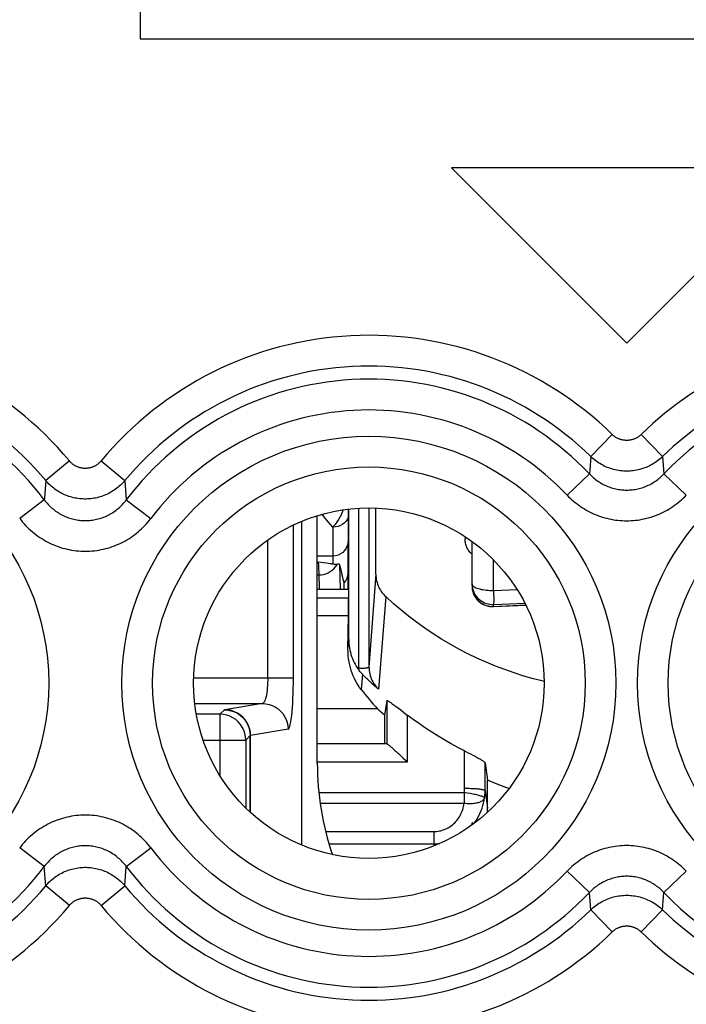
# Model space of a CAD drawing. Units: millimetres. Extents: x 60.7 to 83.9, y 113.3 to 162.3.
# Drawn here: x 71.3 to 77.8, y 133 to 142.6 of the extents above; entities that cross this region are included whole.
import ezdxf

# ---------------------------------------------------------------- set-up
doc = ezdxf.new("R2010")
doc.units = ezdxf.units.MM
doc.header["$LTSCALE"] = 16.335
doc.layers.get('0').update_dxf_attribs({"linetype": 'CONTINUOUS'})
doc.layers.add('RACCORDO', color=7, linetype='CONTINUOUS')
doc.layers.add('SUPERFICI', color=7, linetype='CONTINUOUS')

msp = doc.modelspace()

# ---------------------------------------------------------------- linework, layer by layer
at = {"color": 7, "linetype": 'CONTINUOUS'}
for p, q in [((74.4924, 136.5687), (74.4924, 137.8336)), ((74.6889, 137.8449), (74.6889, 136.3014)), ((74.7561, 137.202), (74.7561, 137.8435)), ((74.1881, 135.3699), (74.1881, 137.7696)), ((74.0381, 134.5742), (74.0381, 137.7156)), ((75.621, 137.5659), (75.621, 137.5438)), ((75.6213, 137.5345), (75.621, 137.5438)), ((74.4881, 137.0547), (74.4881, 137.516)), ((75.6213, 137.5333), (75.6213, 137.5345)), ((74.4898, 137.0547), (74.1881, 137.0547)), ((74.4898, 137.0547), (74.4898, 136.97)), ((74.4856, 136.4777), (74.4891, 136.7976)), ((74.8608, 135.9763), (74.8381, 135.8339)), ((74.932, 135.9333), (74.9514, 135.9189)), ((73.2879, 135.8867), (73.2445, 135.8433)), ((74.771, 135.8959), (74.1881, 135.8959)), ((74.7932, 135.875), (74.771, 135.8959)), ((74.8155, 135.8544), (74.7932, 135.875)), ((74.8381, 135.8339), (74.8155, 135.8544)), ((74.8381, 135.8339), (74.8381, 135.5561)), ((75.0476, 135.8459), (75.0608, 135.8357)), ((74.8629, 135.5561), (74.1881, 135.5561)), ((74.9745, 135.4623), (74.99, 135.4476)), ((74.99, 135.4476), (75.0057, 135.4326)), ((75.6153, 135.4887), (75.6515, 135.4704)), ((75.6515, 135.4704), (75.6748, 135.4584)), ((75.6748, 135.4584), (75.697, 135.4469)), ((75.0057, 135.4326), (75.0216, 135.4173)), ((75.0216, 135.4173), (75.0452, 135.3942)), ((75.0452, 135.3942), (75.0608, 135.3788)), ((75.8153, 135.3719), (75.8381, 135.2026)), ((75.8381, 134.9334), (75.8381, 135.2026)), ((75.6881, 134.7703), (75.6881, 134.789)), ((75.6881, 134.7876), (75.7025, 134.7809))]:
    msp.add_line(p, q, dxfattribs=at)
at = {"color": 250, "linetype": 'CONTINUOUS'}
for p, q in [((74.5889, 137.8419), (74.5889, 136.2877)), ((73.9565, 136.1982), (73.9565, 137.6794)), ((73.7079, 136.1982), (73.7079, 137.5338)), ((74.7561, 137.202), (74.6889, 136.3014)), ((74.4898, 136.97), (74.1881, 136.97)), ((74.8511, 136.9844), (74.7818, 136.0858)), ((74.4891, 136.7976), (74.1881, 136.7976)), ((74.4856, 136.4777), (74.4924, 136.5687)), ((74.6249, 136.2325), (74.6133, 136.0848)), ((72.989, 136.1982), (73.9565, 136.1982)), ((72.9995, 135.9482), (73.6562, 135.9482)), ((73.6562, 135.9482), (73.2906, 135.8875)), ((74.8608, 135.9763), (74.8608, 135.5552)), ((73.2445, 135.8433), (73.0152, 135.8433)), ((73.2445, 135.8433), (73.2445, 135.2473)), ((75.0608, 135.8357), (75.0608, 135.3788)), ((73.5379, 135.6368), (73.4945, 135.5934)), ((73.5379, 134.8932), (73.5379, 135.6368)), ((73.9049, 135.6982), (73.5392, 135.6375)), ((73.5392, 134.892), (73.5392, 135.6375)), ((73.0801, 135.5934), (73.4945, 135.5934)), ((73.4945, 135.5934), (73.4945, 134.9346)), ((75.6153, 135.1258), (75.6153, 135.4887)), ((75.0608, 135.3788), (74.1881, 135.3788)), ((75.8153, 135.1035), (75.8153, 135.3719)), ((74.2047, 135.0832), (75.6123, 135.0832)), ((75.6123, 135.0832), (75.6123, 134.9808)), ((75.8153, 135.1035), (75.8381, 134.9334)), ((74.2156, 134.9808), (75.6123, 134.9808)), ((75.7038, 134.7818), (75.6881, 134.789)), ((74.2705, 134.7058), (75.318, 134.7058)), ((75.318, 134.7058), (75.318, 134.5873)), ((74.3015, 134.5873), (75.318, 134.5873)), ((75.318, 134.5873), (75.3207, 134.5671))]:
    msp.add_line(p, q, dxfattribs=at)
at = {"color": 7, "linetype": 'CONTINUOUS'}
for points in [[(75.6881, 137.3954), (75.6812, 137.4017), (75.6738, 137.4093), (75.6668, 137.4173), (75.6602, 137.4256), (75.6542, 137.4343), (75.6486, 137.4432), (75.6434, 137.4524), (75.6388, 137.4619), (75.6347, 137.4716), (75.6311, 137.4816), (75.628, 137.4917), (75.6255, 137.5021), (75.6235, 137.5125), (75.6221, 137.5228), (75.6213, 137.5333)], [(74.7561, 137.202), (74.7566, 137.1857), (74.7579, 137.1696), (74.7601, 137.1536), (74.7632, 137.1376), (74.7672, 137.1217), (74.7721, 137.1061), (74.7777, 137.0909), (74.7842, 137.076), (74.7915, 137.0615), (74.7997, 137.0473), (74.8086, 137.0336), (74.8182, 137.0204), (74.8285, 137.0078), (74.8394, 136.9958), (74.8511, 136.9844)], [(76.3879, 136.1614), (76.3791, 136.1634), (76.2846, 136.1876), (76.1908, 136.2146), (76.0979, 136.2442), (76.0059, 136.2764), (75.9148, 136.3113), (75.8248, 136.3486), (75.7359, 136.3886), (75.6481, 136.431), (75.5616, 136.4759), (75.4764, 136.5232), (75.3926, 136.573), (75.3103, 136.6251), (75.2296, 136.6795), (75.1503, 136.7362), (75.0728, 136.7951), (74.9972, 136.856), (74.9232, 136.9192), (74.8511, 136.9844)], [(74.4924, 136.5687), (74.4929, 136.5478), (74.4942, 136.527), (74.4964, 136.5062), (74.4995, 136.4854), (74.5035, 136.4648), (74.5084, 136.4443), (74.5141, 136.4242), (74.5206, 136.4043), (74.528, 136.3847), (74.5362, 136.3654), (74.5453, 136.3465), (74.5551, 136.3279), (74.5657, 136.3098), (74.5771, 136.2922), (74.5892, 136.275)], [(74.6133, 136.0848), (74.5988, 136.1042), (74.5849, 136.1246), (74.5717, 136.146), (74.5592, 136.1684), (74.5474, 136.1917), (74.5365, 136.2161), (74.5264, 136.2414), (74.5172, 136.2677), (74.5091, 136.295), (74.502, 136.3233), (74.496, 136.3526), (74.4913, 136.3827), (74.4881, 136.4136), (74.4862, 136.4452), (74.4856, 136.4777)], [(74.6249, 136.2325), (74.6192, 136.2386), (74.6133, 136.2451), (74.6074, 136.252), (74.6014, 136.2592), (74.5953, 136.2669), (74.5892, 136.2749)], [(74.7818, 136.0858), (74.7697, 136.0962), (74.7578, 136.1065), (74.7462, 136.1167), (74.7348, 136.1268), (74.7237, 136.1368), (74.7128, 136.1467), (74.7021, 136.1566), (74.6917, 136.1664), (74.6815, 136.176), (74.6715, 136.1857), (74.6617, 136.1952), (74.6522, 136.2047), (74.6429, 136.214), (74.6338, 136.2233), (74.6249, 136.2325)], [(74.8608, 135.9763), (74.8612, 135.9772), (74.8621, 135.9776), (74.8635, 135.9776), (74.8654, 135.9771), (74.8679, 135.9762), (74.8709, 135.9748), (74.8744, 135.9729), (74.8785, 135.9705), (74.8832, 135.9676), (74.8884, 135.9642), (74.8941, 135.9604), (74.9005, 135.956), (74.9075, 135.9511), (74.9151, 135.9457), (74.9233, 135.9397), (74.932, 135.9333)], [(74.9514, 135.9189), (74.9964, 135.8849), (75.0476, 135.8459)], [(75.6153, 135.4887), (75.5506, 135.5221), (75.4866, 135.5567), (75.4233, 135.5927), (75.3608, 135.63), (75.2991, 135.6687), (75.2382, 135.7086), (75.1782, 135.7497), (75.1191, 135.7921), (75.0608, 135.8357)], [(74.8621, 135.556), (74.8627, 135.556), (74.8647, 135.5554), (74.8673, 135.5541), (74.8704, 135.5522), (74.8741, 135.5497), (74.8782, 135.5468), (74.8828, 135.5433), (74.8877, 135.5394), (74.893, 135.5352), (74.8986, 135.5305), (74.9045, 135.5255), (74.9106, 135.5203)], [(74.9106, 135.5203), (74.9237, 135.5089), (74.9305, 135.5028)], [(74.9305, 135.5028), (74.9446, 135.49), (74.9519, 135.4833)], [(74.9519, 135.4833), (74.9669, 135.4694), (74.9745, 135.4623)], [(75.697, 135.4469), (75.7178, 135.4359), (75.7276, 135.4306), (75.737, 135.4254), (75.746, 135.4204), (75.7546, 135.4156), (75.7627, 135.411), (75.7702, 135.4066), (75.7771, 135.4025), (75.7835, 135.3985), (75.7893, 135.3948), (75.7945, 135.3913), (75.7992, 135.3881), (75.8033, 135.385), (75.8068, 135.3822), (75.8097, 135.3797), (75.812, 135.3773), (75.8137, 135.3753), (75.8148, 135.3735), (75.8153, 135.3719)], [(76.0471, 135.1237), (76.0246, 135.1312), (75.9309, 135.1655), (75.8381, 135.2026)]]:
    msp.add_lwpolyline(points, dxfattribs=at)
at = {"color": 250, "linetype": 'CONTINUOUS'}
for points in [[(74.5889, 136.2902), (74.5976, 136.2903), (74.6062, 136.2904), (74.6147, 136.2906), (74.623, 136.2909), (74.631, 136.2913), (74.6387, 136.2917), (74.646, 136.2922), (74.6529, 136.2928), (74.6593, 136.2935), (74.6652, 136.2942), (74.6705, 136.295), (74.6752, 136.2958), (74.6793, 136.2967), (74.6827, 136.2976), (74.6853, 136.2985), (74.6873, 136.2995), (74.6885, 136.3005), (74.6889, 136.3014)], [(74.6889, 136.3014), (74.6894, 136.2849), (74.6908, 136.2685), (74.6931, 136.2521), (74.6963, 136.2358), (74.7004, 136.2196), (74.7055, 136.2038), (74.7113, 136.1884), (74.718, 136.1734), (74.7254, 136.159), (74.7334, 136.1453), (74.7419, 136.1322), (74.7511, 136.1198), (74.7608, 136.1078), (74.7711, 136.0965), (74.7818, 136.0858)], [(74.5889, 136.2877), (74.589, 136.2851), (74.589, 136.2826), (74.5891, 136.28), (74.5891, 136.2775), (74.5892, 136.275)], [(73.7079, 136.1981), (73.7075, 136.1723), (73.7067, 136.1468), (73.7053, 136.1218), (73.7034, 136.0977), (73.701, 136.0747), (73.6981, 136.0529), (73.6947, 136.0327), (73.6909, 136.0142), (73.6867, 135.9977), (73.6822, 135.9833), (73.6773, 135.9713), (73.6723, 135.9616), (73.6671, 135.9545), (73.6618, 135.95), (73.6562, 135.9482)], [(73.9049, 135.6982), (73.9104, 135.7021), (73.9158, 135.7111), (73.9209, 135.725), (73.926, 135.7443), (73.9308, 135.7687), (73.9353, 135.7973), (73.9395, 135.8302), (73.9433, 135.8675), (73.9467, 135.9077), (73.9496, 135.9511), (73.9521, 135.9974), (73.954, 136.0455), (73.9553, 136.0947), (73.9562, 136.1456), (73.9565, 136.1982)], [(73.6562, 135.9482), (73.6886, 135.946), (73.7205, 135.9396), (73.7513, 135.929), (73.7804, 135.9146), (73.8074, 135.8964), (73.8319, 135.8748), (73.8533, 135.8503), (73.8714, 135.8231), (73.8858, 135.7938), (73.8963, 135.7629), (73.9027, 135.7308), (73.9049, 135.6982)], [(73.4945, 135.5934), (73.4923, 135.626), (73.4859, 135.658), (73.4754, 135.689), (73.461, 135.7183), (73.4428, 135.7455), (73.4212, 135.7701), (73.3967, 135.7916), (73.3695, 135.8098), (73.3401, 135.8243), (73.3092, 135.8348), (73.2771, 135.8412), (73.2445, 135.8433)], [(73.2906, 135.8875), (73.2899, 135.8874), (73.2893, 135.8872), (73.2888, 135.8871), (73.2884, 135.887), (73.2881, 135.8868), (73.2879, 135.8867)], [(73.2892, 135.8867), (73.3213, 135.8845), (73.3529, 135.8781), (73.3835, 135.8677), (73.4128, 135.8533), (73.44, 135.8351), (73.4646, 135.8135), (73.4862, 135.7889), (73.5044, 135.7617), (73.5188, 135.7324), (73.5293, 135.7014), (73.5357, 135.6694), (73.5379, 135.6368)], [(73.5392, 135.6375), (73.537, 135.6701), (73.5306, 135.7021), (73.5201, 135.7331), (73.5057, 135.7624), (73.4877, 135.7895), (73.4662, 135.8141), (73.4418, 135.8357), (73.4148, 135.8538), (73.3856, 135.8683), (73.3548, 135.8789), (73.323, 135.8853), (73.2906, 135.8875)], [(73.5379, 135.6368), (73.538, 135.6369), (73.5381, 135.637), (73.5383, 135.6371), (73.5385, 135.6373), (73.5388, 135.6374), (73.5392, 135.6375)], [(75.6123, 135.0832), (75.6132, 135.0899), (75.6139, 135.0968), (75.6145, 135.1038), (75.6149, 135.111), (75.6152, 135.1183), (75.6153, 135.1258)], [(75.6414, 135.0789), (75.6269, 135.0812), (75.6123, 135.0832)], [(75.6153, 135.1258), (75.6301, 135.1257), (75.6448, 135.1255), (75.6594, 135.1252), (75.6737, 135.1248), (75.6876, 135.1243), (75.7012, 135.1236), (75.7143, 135.1228), (75.7269, 135.1219), (75.7389, 135.121), (75.7502, 135.1199), (75.7607, 135.1187), (75.7705, 135.1174), (75.7794, 135.1161), (75.7874, 135.1147), (75.7944, 135.1132), (75.8005, 135.1117), (75.8056, 135.1101), (75.8096, 135.1085), (75.8126, 135.1069), (75.8145, 135.1052), (75.8153, 135.1035)], [(75.8102, 135.0326), (75.8093, 135.0341), (75.8074, 135.0361), (75.8045, 135.0383), (75.8005, 135.0406), (75.7954, 135.0428), (75.7894, 135.0452), (75.7824, 135.0477), (75.7744, 135.0502), (75.7656, 135.0528), (75.756, 135.0555), (75.7455, 135.0581), (75.7344, 135.0608), (75.7225, 135.0635), (75.7101, 135.0661), (75.6971, 135.0688), (75.6837, 135.0714), (75.6699, 135.0739), (75.6414, 135.0789)], [(75.8102, 135.0326), (75.8117, 135.0438), (75.8129, 135.0552), (75.8139, 135.0669), (75.8147, 135.0789), (75.8151, 135.0911), (75.8153, 135.1035)], [(75.318, 134.7058), (75.3317, 134.7061), (75.3454, 134.7071), (75.359, 134.7088), (75.3726, 134.7112), (75.3861, 134.7142), (75.3995, 134.7179), (75.4128, 134.7223), (75.4259, 134.7274), (75.4388, 134.7331), (75.4514, 134.7395), (75.4638, 134.7465), (75.4759, 134.7542), (75.4876, 134.7624), (75.4991, 134.7714), (75.5101, 134.7809), (75.5207, 134.7909), (75.5309, 134.8016), (75.5406, 134.8128), (75.5498, 134.8245), (75.5585, 134.8368), (75.5667, 134.8495), (75.5743, 134.8627), (75.5814, 134.8763), (75.5878, 134.8903), (75.5935, 134.9047), (75.5987, 134.9194), (75.6031, 134.9344), (75.6069, 134.9496), (75.6099, 134.9651), (75.6123, 134.9808)], [(75.6123, 134.9808), (75.6263, 134.9795), (75.6402, 134.9786), (75.654, 134.9781), (75.6676, 134.9781), (75.6809, 134.9784), (75.6939, 134.9792), (75.7065, 134.9804), (75.7186, 134.9819), (75.7301, 134.9839), (75.7411, 134.9862), (75.7515, 134.9889), (75.7611, 134.992), (75.77, 134.9954), (75.7781, 134.9991), (75.7854, 135.0032), (75.7919, 135.0075), (75.7974, 135.0121), (75.802, 135.0169), (75.8057, 135.0219), (75.8084, 135.0272), (75.8102, 135.0326)], [(75.7102, 134.7866), (75.7197, 134.7995), (75.7334, 134.8201), (75.7462, 134.8415), (75.758, 134.8635), (75.7688, 134.8862), (75.7785, 134.9095), (75.7871, 134.9333), (75.7946, 134.9575), (75.801, 134.9822), (75.8062, 135.0073), (75.8102, 135.0326)], [(75.318, 134.5873), (75.3408, 134.5878), (75.3637, 134.5895), (75.3775, 134.5911)]]:
    msp.add_lwpolyline(points, dxfattribs=at)
at = {"color": 7, "linetype": 'CONTINUOUS'}
msp.add_arc((76.9631, 135.3699), 2.775, 180, 198.67473, dxfattribs=at)
for centre, major_axis, ratio, start_param, end_param in [((74.4881, 136.9474), (0.0002, 0.2), 0.008671, -2.417272, -1.457341), ((77.1881, 138.7703), (0, 4.0075), 0.865552, -3.978044, -3.912541), ((75.338, 134.9335), (0.4999, -0.0118), 0.993565, -0.061542, 0.023446)]:
    msp.add_ellipse(centre, major_axis=major_axis, ratio=ratio, start_param=start_param, end_param=end_param, dxfattribs=at)
at = {"layer": 'RACCORDO', "color": 7, "linetype": 'CONTINUOUS'}
for p, q in [((74.4881, 137.8331), (74.4881, 137.516)), ((75.6881, 137.088), (75.6881, 137.5196)), ((74.2467, 137.3129), (74.1964, 137.3197)), ((74.276, 137.3088), (74.2467, 137.3129)), ((74.2949, 137.306), (74.276, 137.3088)), ((74.4465, 137.1153), (74.4465, 137.0547)), ((75.8797, 136.8882), (75.8974, 136.8882)), ((75.8974, 136.8882), (76.2096, 136.9028))]:
    msp.add_line(p, q, dxfattribs=at)
at = {"layer": 'RACCORDO', "color": 250, "linetype": 'CONTINUOUS'}
for p, q in [((74.3381, 137.6595), (74.3381, 137.2991)), ((74.3381, 137.3783), (74.1881, 137.3783)), ((74.1881, 137.3197), (74.1964, 137.3197)), ((74.2004, 137.2578), (74.2017, 137.2182)), ((74.4044, 137.2952), (74.41, 137.0547)), ((75.8968, 137.0448), (75.8968, 137.3402)), ((74.1881, 137.1949), (74.2023, 137.1949)), ((74.2017, 137.2182), (74.2056, 137.0547)), ((75.6881, 137.1082), (75.6889, 137.0905)), ((75.6881, 137.1082), (75.6889, 137.1026)), ((75.6888, 137.0704), (75.6889, 137.0702)), ((75.8968, 137.0448), (76.1245, 137.054)), ((75.8789, 136.8895), (75.8968, 136.8895)), ((75.8968, 136.9097), (76.2001, 136.9219)), ((75.8968, 136.8895), (75.8968, 136.9097)), ((75.8968, 136.8895), (76.209, 136.9041))]:
    msp.add_line(p, q, dxfattribs=at)
for points in [[(74.3381, 137.6595), (74.2928, 137.7098), (74.2509, 137.7629), (74.2364, 137.7837)], [(74.4382, 137.8264), (74.4368, 137.8225), (74.4326, 137.8117), (74.428, 137.8006), (74.4231, 137.7894), (74.4179, 137.7783), (74.4123, 137.7671), (74.4065, 137.7559), (74.4005, 137.7449), (74.3941, 137.7341), (74.3876, 137.7234), (74.3809, 137.7131), (74.374, 137.7031), (74.367, 137.6934), (74.3598, 137.6842), (74.3526, 137.6754), (74.3453, 137.6672), (74.338, 137.6595)], [(74.4881, 137.7727), (74.4858, 137.753), (74.479, 137.734), (74.468, 137.7161), (74.453, 137.6999), (74.4345, 137.686), (74.4131, 137.6746), (74.3894, 137.6663), (74.3641, 137.6612), (74.3381, 137.6595)], [(74.4881, 137.5282), (74.4858, 137.5021), (74.479, 137.4769), (74.468, 137.4532), (74.453, 137.4318), (74.4345, 137.4134), (74.4131, 137.3984), (74.3894, 137.3873), (74.3641, 137.3806), (74.3381, 137.3783)], [(74.1964, 137.3197), (74.1971, 137.3154), (74.1978, 137.3087), (74.1984, 137.2996), (74.1991, 137.2881), (74.1998, 137.2741), (74.2004, 137.2578)], [(74.2023, 137.1949), (74.2259, 137.1963), (74.2491, 137.2002), (74.2716, 137.2067), (74.2932, 137.2156), (74.3135, 137.2269), (74.3323, 137.2402), (74.3493, 137.2556), (74.3642, 137.2727), (74.3769, 137.2914)], [(74.3769, 137.2914), (74.3773, 137.292), (74.3777, 137.2927), (74.3781, 137.2933), (74.3785, 137.294), (74.3789, 137.2947), (74.3792, 137.2953), (74.3796, 137.296), (74.38, 137.2967), (74.3803, 137.2974)], [(75.6889, 137.1026), (75.6913, 137.0969), (75.6953, 137.0914), (75.7008, 137.086), (75.7078, 137.0807), (75.7163, 137.0757), (75.7262, 137.071), (75.7374, 137.0665), (75.7498, 137.0624), (75.7633, 137.0587), (75.7778, 137.0553), (75.7931, 137.0524), (75.8093, 137.0499), (75.8261, 137.0479), (75.8434, 137.0464), (75.861, 137.0454), (75.8789, 137.0448), (75.8968, 137.0448)], [(75.6889, 137.0905), (75.6912, 137.0729), (75.6952, 137.0556), (75.7007, 137.0386), (75.7078, 137.0222), (75.7162, 137.0065), (75.7261, 136.9916), (75.7373, 136.9777), (75.7497, 136.9648), (75.7632, 136.953), (75.7777, 136.9425), (75.7931, 136.9334), (75.8092, 136.9256), (75.826, 136.9193), (75.8433, 136.9146), (75.861, 136.9114), (75.8788, 136.9097), (75.8968, 136.9097)], [(75.6912, 137.0529), (75.6913, 137.0525), (75.6953, 137.0352), (75.7008, 137.0182), (75.7078, 137.0018), (75.7163, 136.9861), (75.7262, 136.9713), (75.7374, 136.9573), (75.7498, 136.9444), (75.7633, 136.9327), (75.7778, 136.9222), (75.7931, 136.9131), (75.8093, 136.9053), (75.8261, 136.8991), (75.8434, 136.8943), (75.861, 136.8911), (75.8789, 136.8895)], [(75.8968, 137.0448), (75.8977, 137.0104), (75.898, 136.9944), (75.8982, 136.9794), (75.8984, 136.9656), (75.8984, 136.953), (75.8984, 136.9418), (75.8982, 136.9322), (75.898, 136.924), (75.8977, 136.9175), (75.8973, 136.9128), (75.8968, 136.9097)], [(75.8968, 136.8895), (75.8973, 136.8883), (75.8974, 136.8882)]]:
    msp.add_lwpolyline(points, dxfattribs=at)
at = {"layer": 'RACCORDO', "color": 7, "linetype": 'CONTINUOUS'}
for points in [[(74.3381, 137.2991), (74.3299, 137.3005), (74.3215, 137.3019), (74.3129, 137.3033), (74.2949, 137.306)], [(74.3803, 137.2974), (74.3746, 137.297), (74.3684, 137.2968), (74.3616, 137.2969), (74.3542, 137.2972), (74.3464, 137.298), (74.3381, 137.2991)], [(74.4044, 137.2952), (74.4041, 137.2959), (74.4037, 137.2966), (74.4029, 137.2971), (74.402, 137.2975), (74.4008, 137.2979), (74.3992, 137.2981), (74.3972, 137.2983), (74.3949, 137.2983), (74.3921, 137.2982), (74.3887, 137.2979), (74.3848, 137.2977), (74.3803, 137.2974)], [(75.6881, 137.088), (75.6888, 137.0704), (75.6912, 137.0529), (75.695, 137.0357), (75.7004, 137.0188), (75.7073, 137.0025), (75.7156, 136.9867), (75.7253, 136.9718), (75.7363, 136.9577), (75.7486, 136.9446), (75.7621, 136.9326), (75.7767, 136.9219), (75.7922, 136.9125), (75.8086, 136.9045), (75.8257, 136.898), (75.8433, 136.893), (75.8614, 136.8898), (75.8797, 136.8882)]]:
    msp.add_lwpolyline(points, dxfattribs=at)
for centre, major_axis, ratio, start_param, end_param in [((74.3381, 137.7614), (-0.1473, 0.765), 0.037089, -4.06422, -3.713747), ((74.3381, 137.2189), (0, 0.1501), 0.999429, -2.333264, -1.570796)]:
    msp.add_ellipse(centre, major_axis=major_axis, ratio=ratio, start_param=start_param, end_param=end_param, dxfattribs=at)
at = {"layer": 'SUPERFICI', "color": 7, "linetype": 'CONTINUOUS'}
for p, q in [((72.4712, 144.8949), (72.4712, 142.3949)), ((72.4712, 142.3949), (81.7214, 142.3949)), ((78.8881, 141.1449), (75.4881, 141.1449)), ((75.4881, 141.1449), (77.1881, 139.4449)), ((77.1881, 139.4449), (78.8881, 141.1449))]:
    msp.add_line(p, q, dxfattribs=at)
at = {"layer": 'SUPERFICI', "color": 250, "linetype": 'CONTINUOUS'}
for p, q in [((77.0487, 138.5569), (76.8397, 138.3433)), ((77.3274, 138.5569), (77.5365, 138.3433)), ((76.8397, 138.3433), (76.8298, 138.2133)), ((77.5365, 138.3433), (77.5493, 138.1753)), ((71.7848, 138.3007), (71.5548, 138.1098)), ((72.0914, 138.3007), (72.3213, 138.1098)), ((76.8298, 138.2133), (76.8268, 138.1753)), ((76.8268, 138.1753), (76.6101, 137.9695)), ((77.5493, 138.1753), (77.7661, 137.9695)), ((72.3213, 138.1098), (72.3354, 137.923)), ((71.5407, 137.923), (71.3023, 137.7428)), ((72.3354, 137.923), (72.5739, 137.7428)), ((71.5407, 134.3668), (71.3023, 134.547)), ((72.3354, 134.3668), (72.5739, 134.547)), ((71.5548, 134.1801), (71.5407, 134.3668)), ((72.3213, 134.1801), (72.3354, 134.3668)), ((76.8268, 134.1146), (76.6101, 134.3204)), ((77.5493, 134.1146), (77.7661, 134.3204)), ((71.7848, 133.9892), (71.5548, 134.1801)), ((72.0914, 133.9892), (72.3213, 134.1801)), ((76.8397, 133.9466), (76.8268, 134.1146)), ((77.5463, 134.0766), (77.5493, 134.1146)), ((77.5365, 133.9466), (77.5463, 134.0766)), ((77.0487, 133.733), (76.8397, 133.9466)), ((77.3274, 133.733), (77.5365, 133.9466))]:
    msp.add_line(p, q, dxfattribs=at)
for points in [[(77.3274, 138.5569), (77.3227, 138.5524), (77.3179, 138.5481), (77.313, 138.544), (77.3079, 138.5401), (77.3027, 138.5363), (77.2974, 138.5326), (77.2919, 138.5292), (77.2864, 138.5259), (77.2807, 138.5228), (77.275, 138.5199), (77.2692, 138.5172), (77.2632, 138.5147), (77.2573, 138.5123), (77.2512, 138.5102), (77.2451, 138.5082), (77.2389, 138.5065), (77.2326, 138.505), (77.2264, 138.5036), (77.22, 138.5025), (77.2137, 138.5015), (77.2073, 138.5008), (77.2009, 138.5003), (77.1945, 138.5), (77.1881, 138.4999), (77.1816, 138.5), (77.1752, 138.5003), (77.1688, 138.5008), (77.1624, 138.5015), (77.1561, 138.5025), (77.1498, 138.5036), (77.1435, 138.505), (77.1372, 138.5065), (77.131, 138.5082), (77.1249, 138.5102), (77.1189, 138.5123), (77.1129, 138.5147), (77.107, 138.5172), (77.1011, 138.5199), (77.0954, 138.5228), (77.0897, 138.5259), (77.0842, 138.5292), (77.0788, 138.5326), (77.0734, 138.5363), (77.0682, 138.5401), (77.0631, 138.544), (77.0582, 138.5481), (77.0534, 138.5524), (77.0487, 138.5569)], [(77.5365, 138.3433), (77.5248, 138.3323), (77.5127, 138.3217), (77.5003, 138.3115), (77.4876, 138.3016), (77.4746, 138.2922), (77.4613, 138.2833), (77.4477, 138.2747), (77.4338, 138.2666), (77.4197, 138.2589), (77.4054, 138.2517), (77.3908, 138.245), (77.376, 138.2387), (77.361, 138.2329), (77.3459, 138.2276), (77.3306, 138.2228), (77.3151, 138.2185), (77.2995, 138.2147), (77.2838, 138.2114), (77.268, 138.2085), (77.2521, 138.2062), (77.2362, 138.2044), (77.2202, 138.2031), (77.2041, 138.2024), (77.1881, 138.2021), (77.172, 138.2024), (77.156, 138.2031), (77.14, 138.2044), (77.124, 138.2062), (77.1081, 138.2085), (77.0923, 138.2114), (77.0766, 138.2147), (77.061, 138.2185), (77.0455, 138.2228), (77.0302, 138.2276), (77.0151, 138.2329), (77.0001, 138.2387), (76.9853, 138.245), (76.9707, 138.2517), (76.9564, 138.2589), (76.9423, 138.2666), (76.9284, 138.2747), (76.9148, 138.2833), (76.9015, 138.2922), (76.8885, 138.3016), (76.8758, 138.3115), (76.8634, 138.3217), (76.8514, 138.3323), (76.8397, 138.3433)], [(72.0914, 138.3007), (72.0873, 138.296), (72.0832, 138.2914), (72.0789, 138.287), (72.0745, 138.2827), (72.0699, 138.2785), (72.0653, 138.2745), (72.0605, 138.2707), (72.0556, 138.267), (72.0506, 138.2634), (72.0454, 138.26), (72.0402, 138.2568), (72.0349, 138.2537), (72.0295, 138.2508), (72.024, 138.248), (72.0184, 138.2455), (72.0128, 138.2431), (72.0071, 138.2408), (72.0013, 138.2388), (71.9954, 138.2369), (71.9895, 138.2352), (71.9836, 138.2337), (71.9776, 138.2324), (71.9716, 138.2313), (71.9655, 138.2304), (71.9595, 138.2296), (71.9534, 138.229), (71.9472, 138.2286), (71.9411, 138.2285), (71.935, 138.2285), (71.9289, 138.2286), (71.9228, 138.229), (71.9167, 138.2296), (71.9106, 138.2304), (71.9045, 138.2313), (71.8985, 138.2324), (71.8925, 138.2337), (71.8866, 138.2352), (71.8807, 138.2369), (71.8748, 138.2388), (71.869, 138.2408), (71.8633, 138.2431), (71.8577, 138.2455), (71.8521, 138.248), (71.8466, 138.2508), (71.8412, 138.2537), (71.8359, 138.2568), (71.8307, 138.26), (71.8255, 138.2634), (71.8205, 138.267), (71.8156, 138.2707), (71.8108, 138.2745), (71.8062, 138.2786), (71.8016, 138.2827), (71.7972, 138.287), (71.7929, 138.2914), (71.7888, 138.296), (71.7848, 138.3007)], [(76.8268, 138.1753), (76.8362, 138.1656), (76.8458, 138.1561), (76.8557, 138.1469), (76.8659, 138.1379), (76.8763, 138.1293), (76.887, 138.1208), (76.8978, 138.1127), (76.9089, 138.1049), (76.9202, 138.0974), (76.9317, 138.0902), (76.9434, 138.0833), (76.9553, 138.0767), (76.9673, 138.0705), (76.9795, 138.0646), (76.9918, 138.0591), (77.0042, 138.0539), (77.0168, 138.049), (77.0295, 138.0445), (77.0423, 138.0403), (77.0552, 138.0365), (77.0682, 138.0331), (77.0813, 138.03), (77.0945, 138.0272), (77.1077, 138.0248), (77.121, 138.0228), (77.1344, 138.0212), (77.1478, 138.0199), (77.1612, 138.019), (77.1746, 138.0184), (77.188, 138.0182), (77.2015, 138.0184), (77.2149, 138.019), (77.2283, 138.0199), (77.2417, 138.0212), (77.255, 138.0228), (77.2683, 138.0248), (77.2816, 138.0272), (77.2947, 138.0299), (77.3078, 138.033), (77.3209, 138.0365), (77.3338, 138.0403), (77.3466, 138.0445), (77.3593, 138.049), (77.3718, 138.0538), (77.3843, 138.059), (77.3966, 138.0646), (77.4087, 138.0705), (77.4208, 138.0767), (77.4326, 138.0833), (77.4443, 138.0901), (77.4558, 138.0973), (77.4671, 138.1049), (77.4782, 138.1127), (77.4891, 138.1208), (77.4998, 138.1292), (77.5102, 138.1379), (77.5204, 138.1469), (77.5303, 138.1561), (77.5399, 138.1656), (77.5493, 138.1753)], [(71.5548, 138.1098), (71.5423, 137.9444), (71.5407, 137.923)], [(72.3213, 138.1098), (72.3113, 138.0982), (72.3009, 138.0869), (72.2902, 138.076), (72.2791, 138.0654), (72.2678, 138.0551), (72.2561, 138.0452), (72.2441, 138.0356), (72.2319, 138.0265), (72.2193, 138.0177), (72.2065, 138.0093), (72.1935, 138.0012), (72.1802, 137.9936), (72.1667, 137.9864), (72.1529, 137.9797), (72.139, 137.9733), (72.1249, 137.9674), (72.1106, 137.9619), (72.0961, 137.9568), (72.0815, 137.9522), (72.0668, 137.948), (72.0519, 137.9443), (72.037, 137.9411), (72.0219, 137.9383), (72.0068, 137.9359), (71.9916, 137.9341), (71.9763, 137.9327), (71.961, 137.9317), (71.9457, 137.9313), (71.9304, 137.9313), (71.9151, 137.9317), (71.8998, 137.9327), (71.8846, 137.9341), (71.8694, 137.9359), (71.8542, 137.9383), (71.8392, 137.9411), (71.8242, 137.9443), (71.8093, 137.948), (71.7946, 137.9522), (71.78, 137.9568), (71.7655, 137.9619), (71.7512, 137.9674), (71.7371, 137.9733), (71.7232, 137.9797), (71.7095, 137.9864), (71.6959, 137.9936), (71.6826, 138.0012), (71.6696, 138.0093), (71.6568, 138.0177), (71.6443, 138.0265), (71.632, 138.0356), (71.62, 138.0452), (71.6083, 138.0551), (71.597, 138.0654), (71.5859, 138.076), (71.5752, 138.0869), (71.5648, 138.0982), (71.5548, 138.1098)], [(71.5407, 137.923), (71.5492, 137.9119), (71.5581, 137.901), (71.5673, 137.8903), (71.5768, 137.8799), (71.5866, 137.8697), (71.5966, 137.8598), (71.607, 137.8502), (71.6176, 137.8409), (71.6284, 137.8319), (71.6395, 137.8232), (71.6508, 137.8148), (71.6624, 137.8068), (71.6741, 137.7991), (71.6861, 137.7917), (71.6982, 137.7847), (71.7105, 137.778), (71.723, 137.7717), (71.7356, 137.7658), (71.7484, 137.7602), (71.7613, 137.755), (71.7744, 137.7502), (71.7876, 137.7457), (71.8009, 137.7416), (71.8143, 137.7379), (71.8278, 137.7346), (71.8414, 137.7316), (71.8551, 137.7291), (71.8688, 137.7269), (71.8826, 137.7251), (71.8964, 137.7238), (71.9103, 137.7228), (71.9241, 137.7222), (71.938, 137.722), (71.9519, 137.7222), (71.9658, 137.7228), (71.9796, 137.7238), (71.9934, 137.7251), (72.0072, 137.7269), (72.0209, 137.7291), (72.0346, 137.7316), (72.0482, 137.7345), (72.0617, 137.7379), (72.0751, 137.7416), (72.0884, 137.7457), (72.1016, 137.7501), (72.1147, 137.755), (72.1276, 137.7602), (72.1404, 137.7658), (72.1531, 137.7717), (72.1655, 137.778), (72.1778, 137.7846), (72.19, 137.7916), (72.2019, 137.799), (72.2136, 137.8067), (72.2252, 137.8147), (72.2365, 137.8231), (72.2476, 137.8318), (72.2585, 137.8408), (72.2691, 137.8501), (72.2794, 137.8598), (72.2895, 137.8697), (72.2993, 137.8798), (72.3088, 137.8903), (72.318, 137.901), (72.3269, 137.9119), (72.3354, 137.923)], [(76.6101, 137.9695), (76.6251, 137.9541), (76.6405, 137.9391), (76.6563, 137.9246), (76.6726, 137.9104), (76.6892, 137.8966), (76.7063, 137.8833), (76.7237, 137.8704), (76.7414, 137.858), (76.7595, 137.8461), (76.7779, 137.8347), (76.7966, 137.8238), (76.8156, 137.8134), (76.8348, 137.8035), (76.8543, 137.7942), (76.874, 137.7854), (76.8939, 137.7771), (76.914, 137.7694), (76.9343, 137.7623), (76.9548, 137.7557), (76.9755, 137.7496), (76.9963, 137.7441), (77.0172, 137.7392), (77.0383, 137.7349), (77.0595, 137.7311), (77.0808, 137.7279), (77.1022, 137.7253), (77.1236, 137.7233), (77.145, 137.7218), (77.1665, 137.7209), (77.188, 137.7206), (77.2095, 137.7209), (77.231, 137.7218), (77.2525, 137.7232), (77.2739, 137.7253), (77.2952, 137.7279), (77.3165, 137.7311), (77.3377, 137.7349), (77.3588, 137.7392), (77.3797, 137.7441), (77.4005, 137.7496), (77.4212, 137.7556), (77.4417, 137.7622), (77.462, 137.7694), (77.4821, 137.7771), (77.502, 137.7853), (77.5217, 137.7941), (77.5412, 137.8034), (77.5604, 137.8133), (77.5794, 137.8237), (77.5981, 137.8346), (77.6165, 137.846), (77.6346, 137.8579), (77.6524, 137.8703), (77.6698, 137.8832), (77.6868, 137.8965), (77.7035, 137.9103), (77.7198, 137.9245), (77.7356, 137.9391), (77.751, 137.9541), (77.7661, 137.9695)], [(71.3023, 137.7428), (71.316, 137.7252), (71.3301, 137.708), (71.3448, 137.6912), (71.36, 137.6747), (71.3756, 137.6586), (71.3917, 137.643), (71.4083, 137.6278), (71.4253, 137.613), (71.4426, 137.5988), (71.4604, 137.585), (71.4785, 137.5718), (71.497, 137.5591), (71.5158, 137.5469), (71.5349, 137.5353), (71.5543, 137.5242), (71.574, 137.5137), (71.5939, 137.5037), (71.6141, 137.4943), (71.6346, 137.4855), (71.6553, 137.4773), (71.6762, 137.4696), (71.6973, 137.4626), (71.7186, 137.4561), (71.7401, 137.4502), (71.7617, 137.445), (71.7835, 137.4403), (71.8053, 137.4363), (71.8273, 137.4329), (71.8493, 137.4301), (71.8714, 137.4279), (71.8936, 137.4264), (71.9158, 137.4254), (71.938, 137.4251), (71.9602, 137.4254), (71.9824, 137.4263), (72.0046, 137.4279), (72.0267, 137.4301), (72.0487, 137.4329), (72.0707, 137.4363), (72.0925, 137.4403), (72.1143, 137.445), (72.1359, 137.4502), (72.1574, 137.4561), (72.1787, 137.4625), (72.1998, 137.4696), (72.2207, 137.4772), (72.2414, 137.4855), (72.2619, 137.4943), (72.2821, 137.5037), (72.302, 137.5136), (72.3217, 137.5241), (72.3411, 137.5352), (72.3602, 137.5468), (72.379, 137.559), (72.3975, 137.5717), (72.4156, 137.5849), (72.4334, 137.5987), (72.4507, 137.6129), (72.4677, 137.6277), (72.4843, 137.6429), (72.5004, 137.6585), (72.5161, 137.6746), (72.5313, 137.6911), (72.5459, 137.708), (72.5601, 137.7252), (72.5739, 137.7428)], [(72.5739, 134.547), (72.5602, 134.5647), (72.546, 134.5819), (72.5313, 134.5987), (72.5161, 134.6152), (72.5005, 134.6313), (72.4844, 134.6469), (72.4678, 134.6621), (72.4509, 134.6769), (72.4335, 134.6911), (72.4157, 134.7048), (72.3976, 134.7181), (72.3791, 134.7308), (72.3604, 134.743), (72.3412, 134.7546), (72.3218, 134.7657), (72.3022, 134.7762), (72.2822, 134.7862), (72.262, 134.7956), (72.2415, 134.8044), (72.2208, 134.8126), (72.1999, 134.8203), (72.1788, 134.8273), (72.1575, 134.8338), (72.136, 134.8396), (72.1144, 134.8449), (72.0927, 134.8495), (72.0708, 134.8536), (72.0488, 134.857), (72.0268, 134.8598), (72.0047, 134.862), (71.9825, 134.8635), (71.9603, 134.8645), (71.9381, 134.8648), (71.9159, 134.8645), (71.8937, 134.8635), (71.8716, 134.862), (71.8495, 134.8598), (71.8274, 134.857), (71.8054, 134.8536), (71.7836, 134.8496), (71.7618, 134.8449), (71.7402, 134.8397), (71.7187, 134.8338), (71.6974, 134.8273), (71.6763, 134.8203), (71.6554, 134.8126), (71.6347, 134.8044), (71.6142, 134.7956), (71.594, 134.7862), (71.5741, 134.7763), (71.5544, 134.7658), (71.535, 134.7547), (71.5159, 134.7431), (71.4971, 134.7309), (71.4786, 134.7182), (71.4605, 134.7049), (71.4427, 134.6912), (71.4254, 134.677), (71.4084, 134.6622), (71.3918, 134.647), (71.3757, 134.6314), (71.3601, 134.6153), (71.3449, 134.5988), (71.3302, 134.5819), (71.316, 134.5647), (71.3023, 134.547)], [(72.3354, 134.3668), (72.3269, 134.378), (72.318, 134.3889), (72.3088, 134.3996), (72.2993, 134.41), (72.2896, 134.4202), (72.2795, 134.4301), (72.2692, 134.4397), (72.2586, 134.449), (72.2477, 134.458), (72.2366, 134.4667), (72.2253, 134.4751), (72.2137, 134.4831), (72.202, 134.4908), (72.19, 134.4982), (72.1779, 134.5052), (72.1656, 134.5119), (72.1531, 134.5182), (72.1405, 134.5241), (72.1277, 134.5297), (72.1148, 134.5349), (72.1017, 134.5397), (72.0885, 134.5442), (72.0752, 134.5483), (72.0618, 134.552), (72.0483, 134.5553), (72.0347, 134.5583), (72.021, 134.5608), (72.0073, 134.563), (71.9935, 134.5648), (71.9797, 134.5661), (71.9659, 134.5671), (71.952, 134.5677), (71.9381, 134.5679), (71.9242, 134.5677), (71.9104, 134.5671), (71.8965, 134.5661), (71.8827, 134.5648), (71.8689, 134.563), (71.8552, 134.5608), (71.8415, 134.5583), (71.8279, 134.5553), (71.8144, 134.552), (71.801, 134.5483), (71.7877, 134.5442), (71.7745, 134.5398), (71.7614, 134.5349), (71.7485, 134.5297), (71.7357, 134.5241), (71.7231, 134.5182), (71.7106, 134.5119), (71.6983, 134.5053), (71.6862, 134.4982), (71.6742, 134.4909), (71.6625, 134.4832), (71.6509, 134.4752), (71.6396, 134.4668), (71.6285, 134.4581), (71.6176, 134.4491), (71.607, 134.4397), (71.5967, 134.4301), (71.5866, 134.4202), (71.5768, 134.41), (71.5673, 134.3996), (71.5581, 134.3889), (71.5493, 134.378), (71.5407, 134.3668)], [(77.7661, 134.3204), (77.7511, 134.3358), (77.7356, 134.3508), (77.7198, 134.3653), (77.7036, 134.3795), (77.6869, 134.3933), (77.6698, 134.4066), (77.6524, 134.4195), (77.6347, 134.4319), (77.6166, 134.4438), (77.5982, 134.4552), (77.5795, 134.4661), (77.5605, 134.4765), (77.5413, 134.4864), (77.5218, 134.4957), (77.5021, 134.5045), (77.4822, 134.5128), (77.4621, 134.5205), (77.4418, 134.5276), (77.4213, 134.5342), (77.4006, 134.5403), (77.3798, 134.5457), (77.3589, 134.5507), (77.3378, 134.555), (77.3166, 134.5588), (77.2953, 134.562), (77.274, 134.5646), (77.2526, 134.5666), (77.2311, 134.5681), (77.2096, 134.569), (77.1881, 134.5693), (77.1666, 134.569), (77.1451, 134.5681), (77.1237, 134.5666), (77.1023, 134.5646), (77.0809, 134.562), (77.0596, 134.5588), (77.0384, 134.555), (77.0173, 134.5507), (76.9964, 134.5458), (76.9756, 134.5403), (76.9549, 134.5343), (76.9344, 134.5277), (76.9141, 134.5205), (76.894, 134.5128), (76.8741, 134.5046), (76.8544, 134.4958), (76.8349, 134.4864), (76.8157, 134.4766), (76.7967, 134.4662), (76.778, 134.4553), (76.7596, 134.4439), (76.7415, 134.432), (76.7238, 134.4195), (76.7064, 134.4067), (76.6893, 134.3934), (76.6726, 134.3796), (76.6564, 134.3654), (76.6405, 134.3508), (76.6251, 134.3358), (76.6101, 134.3204)], [(71.5548, 134.1801), (71.5648, 134.1917), (71.5752, 134.203), (71.5859, 134.2139), (71.597, 134.2245), (71.6083, 134.2348), (71.62, 134.2447), (71.632, 134.2542), (71.6443, 134.2634), (71.6568, 134.2722), (71.6696, 134.2806), (71.6826, 134.2886), (71.6959, 134.2963), (71.7095, 134.3035), (71.7232, 134.3102), (71.7371, 134.3166), (71.7512, 134.3225), (71.7655, 134.328), (71.78, 134.3331), (71.7946, 134.3377), (71.8093, 134.3419), (71.8242, 134.3456), (71.8392, 134.3488), (71.8542, 134.3516), (71.8694, 134.3539), (71.8846, 134.3558), (71.8998, 134.3572), (71.9151, 134.3581), (71.9304, 134.3586), (71.9457, 134.3586), (71.961, 134.3581), (71.9763, 134.3572), (71.9916, 134.3558), (72.0068, 134.3539), (72.0219, 134.3516), (72.037, 134.3488), (72.0519, 134.3456), (72.0668, 134.3419), (72.0815, 134.3377), (72.0961, 134.3331), (72.1106, 134.328), (72.1249, 134.3225), (72.139, 134.3166), (72.1529, 134.3102), (72.1667, 134.3035), (72.1802, 134.2963), (72.1935, 134.2886), (72.2065, 134.2806), (72.2193, 134.2722), (72.2319, 134.2634), (72.2441, 134.2542), (72.2561, 134.2447), (72.2678, 134.2348), (72.2791, 134.2245), (72.2902, 134.2139), (72.3009, 134.203), (72.3113, 134.1917), (72.3213, 134.1801)], [(77.5493, 134.1146), (77.5399, 134.1243), (77.5303, 134.1338), (77.5204, 134.143), (77.5102, 134.1519), (77.4998, 134.1606), (77.4892, 134.169), (77.4783, 134.1772), (77.4672, 134.185), (77.4559, 134.1925), (77.4444, 134.1997), (77.4327, 134.2066), (77.4208, 134.2132), (77.4088, 134.2194), (77.3966, 134.2253), (77.3843, 134.2308), (77.3719, 134.236), (77.3593, 134.2409), (77.3466, 134.2454), (77.3338, 134.2496), (77.3209, 134.2534), (77.3079, 134.2568), (77.2948, 134.2599), (77.2816, 134.2627), (77.2684, 134.265), (77.2551, 134.2671), (77.2418, 134.2687), (77.2284, 134.27), (77.215, 134.2709), (77.2015, 134.2715), (77.1881, 134.2717), (77.1747, 134.2715), (77.1612, 134.2709), (77.1478, 134.27), (77.1344, 134.2687), (77.1211, 134.2671), (77.1078, 134.2651), (77.0945, 134.2627), (77.0814, 134.2599), (77.0683, 134.2568), (77.0553, 134.2534), (77.0424, 134.2496), (77.0296, 134.2454), (77.0169, 134.2409), (77.0043, 134.236), (76.9919, 134.2308), (76.9795, 134.2253), (76.9674, 134.2194), (76.9554, 134.2132), (76.9435, 134.2066), (76.9318, 134.1998), (76.9203, 134.1925), (76.909, 134.185), (76.8979, 134.1772), (76.887, 134.1691), (76.8764, 134.1607), (76.8659, 134.152), (76.8558, 134.143), (76.8458, 134.1338), (76.8362, 134.1243), (76.8268, 134.1146)], [(71.7848, 133.9892), (71.7888, 133.9939), (71.7929, 133.9985), (71.7972, 134.0029), (71.8016, 134.0072), (71.8062, 134.0113), (71.8108, 134.0154), (71.8156, 134.0192), (71.8205, 134.0229), (71.8256, 134.0265), (71.8307, 134.0299), (71.8359, 134.0331), (71.8412, 134.0362), (71.8466, 134.0391), (71.8521, 134.0419), (71.8577, 134.0444), (71.8633, 134.0468), (71.8691, 134.0491), (71.8748, 134.0511), (71.8807, 134.053), (71.8866, 134.0546), (71.8925, 134.0561), (71.8985, 134.0575), (71.9045, 134.0586), (71.9106, 134.0595), (71.9167, 134.0603), (71.9228, 134.0609), (71.9289, 134.0612), (71.935, 134.0614), (71.9411, 134.0614), (71.9472, 134.0612), (71.9534, 134.0609), (71.9595, 134.0603), (71.9655, 134.0595), (71.9716, 134.0586), (71.9776, 134.0575), (71.9836, 134.0561), (71.9896, 134.0546), (71.9955, 134.053), (72.0013, 134.0511), (72.0071, 134.0491), (72.0128, 134.0468), (72.0184, 134.0444), (72.024, 134.0419), (72.0295, 134.0391), (72.0349, 134.0362), (72.0402, 134.0331), (72.0455, 134.0299), (72.0506, 134.0265), (72.0556, 134.0229), (72.0605, 134.0192), (72.0653, 134.0153), (72.07, 134.0113), (72.0745, 134.0072), (72.0789, 134.0029), (72.0832, 133.9985), (72.0873, 133.9939), (72.0914, 133.9892)], [(76.8397, 133.9466), (76.8514, 133.9576), (76.8634, 133.9682), (76.8758, 133.9784), (76.8885, 133.9883), (76.9015, 133.9977), (76.9148, 134.0066), (76.9284, 134.0152), (76.9423, 134.0233), (76.9564, 134.0309), (76.9707, 134.0382), (76.9853, 134.0449), (77.0001, 134.0512), (77.0151, 134.0569), (77.0302, 134.0622), (77.0455, 134.0671), (77.061, 134.0714), (77.0766, 134.0752), (77.0923, 134.0785), (77.1081, 134.0814), (77.124, 134.0837), (77.14, 134.0855), (77.156, 134.0867), (77.172, 134.0875), (77.1881, 134.0878), (77.2041, 134.0875), (77.2202, 134.0867), (77.2362, 134.0855), (77.2521, 134.0837), (77.268, 134.0814), (77.2838, 134.0785), (77.2995, 134.0752), (77.3151, 134.0714), (77.3306, 134.0671), (77.3459, 134.0622), (77.361, 134.0569), (77.376, 134.0512), (77.3908, 134.0449), (77.4054, 134.0382), (77.4197, 134.0309), (77.4338, 134.0233), (77.4477, 134.0152), (77.4613, 134.0066), (77.4746, 133.9977), (77.4876, 133.9883), (77.5003, 133.9784), (77.5127, 133.9682), (77.5248, 133.9576), (77.5365, 133.9466)], [(77.0487, 133.733), (77.0534, 133.7375), (77.0582, 133.7418), (77.0632, 133.7459), (77.0682, 133.7498), (77.0734, 133.7536), (77.0788, 133.7573), (77.0842, 133.7607), (77.0898, 133.764), (77.0954, 133.7671), (77.1011, 133.77), (77.107, 133.7727), (77.1129, 133.7752), (77.1189, 133.7776), (77.1249, 133.7797), (77.1311, 133.7816), (77.1372, 133.7834), (77.1435, 133.7849), (77.1498, 133.7863), (77.1561, 133.7874), (77.1624, 133.7883), (77.1688, 133.7891), (77.1752, 133.7896), (77.1816, 133.7899), (77.1881, 133.79), (77.1945, 133.7899), (77.2009, 133.7896), (77.2073, 133.7891), (77.2137, 133.7883), (77.22, 133.7874), (77.2264, 133.7863), (77.2326, 133.7849), (77.2389, 133.7834), (77.2451, 133.7816), (77.2512, 133.7797), (77.2573, 133.7776), (77.2633, 133.7752), (77.2692, 133.7727), (77.275, 133.77), (77.2807, 133.7671), (77.2864, 133.764), (77.2919, 133.7607), (77.2974, 133.7572), (77.3027, 133.7536), (77.3079, 133.7498), (77.313, 133.7459), (77.3179, 133.7417), (77.3227, 133.7375), (77.3274, 133.733)]]:
    msp.add_lwpolyline(points, dxfattribs=at)
for centre, radius in [((69.1881, 136.1449), 2.3952), ((74.6881, 136.1449), 2.3952), ((79.6881, 136.1449), 2.3952), ((74.6881, 136.1449), 2.0974), ((79.6881, 136.1449), 2.0974)]:
    msp.add_circle(centre, radius, dxfattribs=at)
at = {"layer": 'SUPERFICI', "color": 7, "linetype": 'CONTINUOUS'}
msp.add_circle((74.6881, 136.1449), 1.7, dxfattribs=at)
at = {"layer": 'SUPERFICI', "color": 250, "linetype": 'CONTINUOUS'}
for centre, radius, start, end in [((69.1881, 136.1449), 3.3749, 39.69851, 134.38444), ((74.6881, 136.1449), 3.3749, 45.61556, 140.30149), ((79.6881, 136.1449), 3.3749, 52.95266, 134.38444), ((69.1881, 136.1449), 3.076, 39.69851, 134.38444), ((74.6881, 136.1449), 3.076, 45.61556, 140.30149), ((79.6881, 136.1449), 3.076, 52.95266, 134.38444), ((69.1881, 136.1449), 2.949, 37.08167, 136.48979), ((74.6881, 136.1449), 2.949, 43.51021, 142.91833), ((79.6881, 136.1449), 2.949, 223.51021, 136.48979), ((74.6881, 136.1449), 2.6501, 43.51021, 142.91833), ((74.6881, 136.1449), 2.6501, 217.08167, 316.48979), ((69.1881, 136.1449), 2.949, 223.51021, 322.91833), ((74.6881, 136.1449), 2.949, 217.08167, 316.48979), ((69.1881, 136.1449), 3.076, 225.61556, 320.30149), ((74.6881, 136.1449), 3.076, 219.69851, 314.38444), ((69.1881, 136.1449), 3.3749, 225.61556, 320.30149), ((74.6881, 136.1449), 3.3749, 219.69851, 314.38444), ((79.6881, 136.1449), 3.076, 225.61556, 307.04734), ((79.6881, 136.1449), 3.3749, 225.61556, 307.04734)]:
    msp.add_arc(centre, radius, start, end, dxfattribs=at)

doc.saveas('drawing.dxf')
